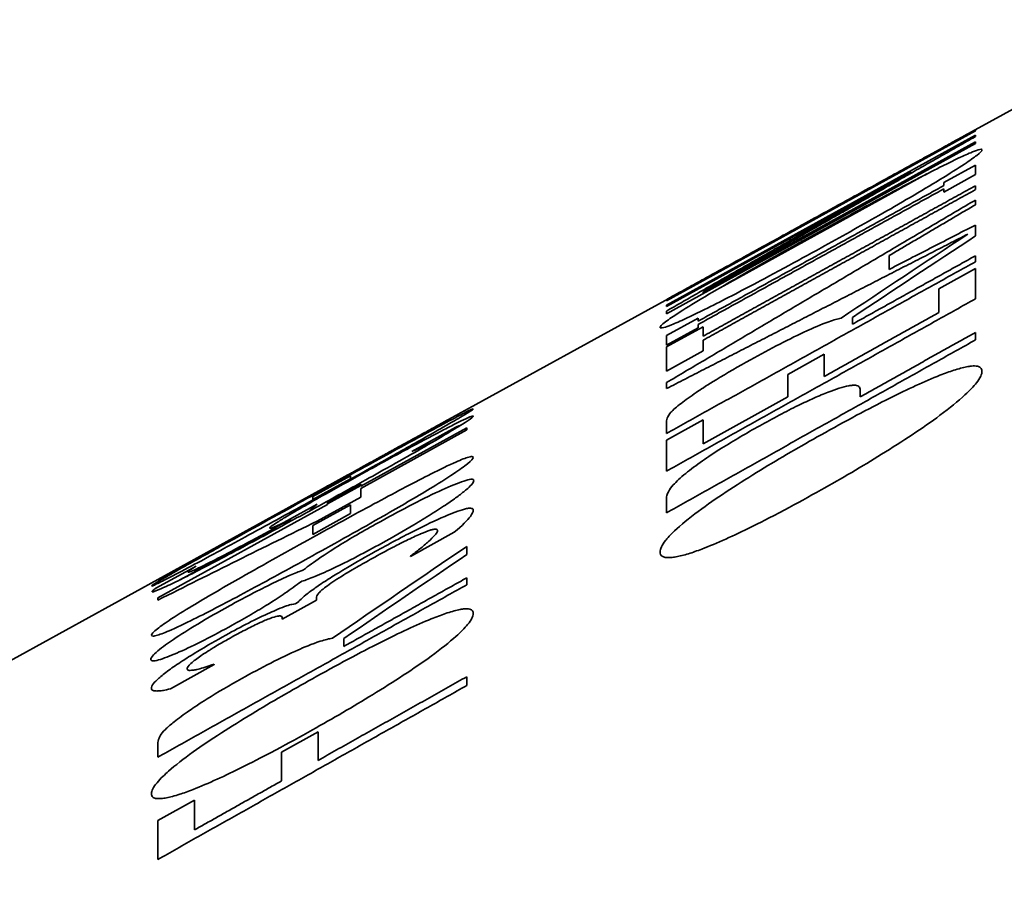
# Model space of a CAD drawing. Units: millimetres. Extents: x 166 to 3446, y 85 to 2445.
# Drawn here: x 393 to 399, y 1139 to 1145 of the extents above; entities that cross this region are included whole.
import ezdxf

# ---------------------------------------------------------------- set-up
doc = ezdxf.new("R2010")
doc.units = ezdxf.units.MM
doc.header["$LTSCALE"] = 6
doc.layers.add('実線(中線)', color=5, linetype='Continuous', lineweight=35)

msp = doc.modelspace()

# ---------------------------------------------------------------- linework, layer by layer
at = {"layer": '実線(中線)'}
for p, q in [((398.9507, 1143.9357), (400.4028, 1144.7344)), ((399.1098, 1144.0152), (397.1098, 1142.9151)), ((399.1098, 1144.0179), (398.2524, 1143.5463)), ((399.1098, 1144.0152), (399.1098, 1144.0213)), ((397.1098, 1142.8872), (399.1098, 1143.9876)), ((397.3464, 1142.9706), (399.1098, 1143.9414)), ((397.3853, 1142.9947), (399.1098, 1143.9441)), ((399.1098, 1143.9783), (399.1098, 1143.9876)), ((399.1098, 1143.9328), (399.1098, 1143.9441)), ((399.1098, 1143.9328), (397.1098, 1142.8315)), ((398.6933, 1143.7507), (397.1098, 1142.8793)), ((398.9056, 1143.6809), (399.1098, 1143.7935)), ((399.1098, 1143.7315), (399.1098, 1143.7935)), ((397.4566, 1142.9999), (398.7951, 1143.736)), ((399.1098, 1143.7315), (398.9056, 1143.6188)), ((398.9056, 1143.6809), (398.9056, 1143.6613)), ((398.9056, 1143.64), (398.9056, 1143.6188)), ((399.1098, 1143.6345), (399.1098, 1143.6601)), ((399.1098, 1143.5372), (399.1098, 1143.5675)), ((397.8682, 1143.3404), (398.0698, 1143.4513)), ((397.9882, 1143.4062), (397.998, 1143.4116)), ((399.1098, 1143.3348), (399.1098, 1143.4057)), ((397.7872, 1143.2248), (397.3464, 1142.9822)), ((398.5506, 1143.1182), (398.5506, 1143.2076)), ((399.1098, 1143.1684), (399.1098, 1143.2067)), ((398.8732, 1142.9936), (399.1098, 1143.1252)), ((399.1098, 1142.928), (399.1098, 1143.1252)), ((395.6115, 1142.0992), (397.2533, 1143.0022)), ((397.3464, 1142.9822), (397.3464, 1142.984)), ((398.8732, 1142.9936), (398.8732, 1142.8397)), ((397.1098, 1142.9209), (397.1098, 1142.9151)), ((397.3464, 1142.9618), (397.3464, 1142.9706)), ((397.1098, 1142.8872), (397.1098, 1142.8793)), ((397.1098, 1142.8487), (397.1098, 1142.8315)), ((397.1098, 1142.6904), (397.314, 1142.803)), ((397.314, 1142.7832), (397.314, 1142.803)), ((398.314, 1142.7646), (398.314, 1142.8077)), ((397.1098, 1142.6167), (397.3464, 1142.7473)), ((397.314, 1142.7403), (397.1098, 1142.6275)), ((397.314, 1142.7403), (397.314, 1142.7617)), ((397.3464, 1142.6859), (397.3464, 1142.7473)), ((397.1098, 1142.6904), (397.1098, 1142.6275)), ((399.1098, 1142.6621), (399.1098, 1142.7108)), ((397.1098, 1142.6167), (397.1098, 1142.4596)), ((397.3464, 1142.5905), (397.3464, 1142.6599)), ((397.3464, 1142.5905), (397.1098, 1142.4596)), ((397.8942, 1142.4391), (398.1309, 1142.5707)), ((398.1309, 1142.4261), (398.1309, 1142.5707)), ((397.8942, 1142.4391), (397.8942, 1142.2942)), ((397.1098, 1142.3857), (397.1098, 1142.347)), ((397.3464, 1141.9889), (397.8942, 1142.2942)), ((398.3643, 1142.294), (398.3643, 1142.3348)), ((395.8169, 1142.2113), (395.8169, 1142.2121)), ((395.1297, 1141.7152), (395.8169, 1142.0937)), ((395.7455, 1142.0964), (395.4619, 1141.9403)), ((395.8169, 1142.0793), (395.8169, 1142.0937)), ((397.1098, 1142.0128), (397.3464, 1142.1444)), ((397.1098, 1142.1311), (397.1098, 1142.0565)), ((397.3464, 1141.9889), (397.3464, 1142.1444)), ((395.8169, 1142.0793), (395.1297, 1141.7007)), ((397.1098, 1142.0128), (397.1098, 1141.8128)), ((395.4619, 1141.9403), (395.4619, 1141.9394)), ((395.0632, 1141.7817), (394.8201, 1141.648)), ((395.0632, 1141.763), (395.0632, 1141.7817)), ((394.8201, 1141.6292), (395.0632, 1141.763)), ((394.9141, 1141.6092), (395.1297, 1141.7279)), ((394.9141, 1141.6015), (395.1297, 1141.7201)), ((395.1297, 1141.7152), (395.1297, 1141.7279)), ((391.9648, 1140.0935), (394.8581, 1141.6848)), ((394.8201, 1141.648), (394.8201, 1141.6292)), ((395.1297, 1141.6444), (394.8477, 1141.4889)), ((395.1297, 1141.6444), (395.1297, 1141.7007)), ((393.8169, 1140.9921), (394.9141, 1141.5965)), ((394.8477, 1141.5984), (394.632, 1141.4797)), ((394.8201, 1141.4615), (395.0632, 1141.5956)), ((394.9141, 1141.6092), (394.9141, 1141.5965)), ((395.0632, 1141.5378), (395.0632, 1141.5956)), ((397.1098, 1141.6358), (397.1098, 1141.5431)), ((395.0632, 1141.5378), (394.8201, 1141.4036)), ((394.8201, 1141.4615), (394.8201, 1141.4036)), ((394.3411, 1141.3075), (394.5851, 1141.4418)), ((395.7358, 1141.4172), (395.4522, 1141.2598)), ((394.3514, 1141.3252), (393.9605, 1141.11)), ((395.8169, 1141.2733), (395.8169, 1141.3259)), ((395.4522, 1141.2624), (395.4522, 1141.2598)), ((393.8071, 1141.0569), (394.0648, 1141.1987)), ((394.0648, 1141.1983), (394.0648, 1141.1987)), ((394.752, 1141.1697), (394.7601, 1141.1742)), ((393.8169, 1141.1085), (393.8169, 1141.1052)), ((394.7488, 1141.0997), (394.7407, 1141.0952)), ((395.8169, 1141.0776), (395.8169, 1141.1225)), ((393.8169, 1140.9921), (393.8169, 1140.9781)), ((394.8428, 1140.9771), (394.6207, 1140.8539)), ((394.705, 1140.953), (394.7245, 1140.9638)), ((394.8428, 1140.9771), (394.8428, 1140.9922)), ((394.6207, 1140.8658), (394.6207, 1140.8539)), ((395.0211, 1140.6787), (395.0211, 1140.7293)), ((394.1815, 1140.5618), (393.8979, 1140.4043)), ((394.1815, 1140.5618), (394.1815, 1140.5641)), ((395.8169, 1140.4256), (395.8169, 1140.4824)), ((394.6175, 1139.993), (394.8541, 1140.1258)), ((394.8541, 1139.9411), (394.8541, 1140.1258)), ((393.8169, 1140.0489), (393.8169, 1139.9615)), ((394.6175, 1139.993), (394.6175, 1139.808)), ((393.8169, 1139.5517), (394.0535, 1139.6844)), ((394.0535, 1139.4907), (394.0535, 1139.6844)), ((393.8169, 1139.5517), (393.8169, 1139.3))]:
    msp.add_line(p, q, dxfattribs=at)
for centre, major_axis, ratio, start_param, end_param in [((1241.199, 1062.4947), (-912.8393, 0), 0.231372, 5.890073, 5.89044), ((544.5447, 1062.4947), (197.5741, 0), 0.604825, 2.398459, 2.404622), ((561.2219, 1062.4947), (214.8946, 0), 0.573069, 2.425505, 2.431164), ((480.8998, 1062.4947), (-145.7651, 0), 0.671411, 5.343879, 5.352669), ((542.1616, 1062.4947), (195.9708, 0), 0.604825, 2.413985, 2.420688), ((558.8275, 1062.4947), (213.2366, 0), 0.573069, 2.440998, 2.446807)]:
    msp.add_ellipse(centre, major_axis=major_axis, ratio=ratio, start_param=start_param, end_param=end_param, dxfattribs=at)
for points, knots in [([(398.9477, 1143.9341), (398.9734, 1143.9482), (398.9967, 1143.961), (399.0399, 1143.9847), (399.0586, 1143.9949), (399.0812, 1144.0071), (399.0946, 1144.0143), (399.1078, 1144.0209), (399.1098, 1144.0216), (399.1098, 1144.0213)], [0, 0, 0, 0, 0.01327996, 0.01327996, 0.02831565, 0.02831565, 0.03794371, 0.03794371, 0.04405834, 0.04405834, 0.04405834, 0.04405834]), ([(398.4955, 1143.6851), (398.543, 1143.7112), (398.5906, 1143.7374), (398.6989, 1143.7971), (398.7411, 1143.8203), (398.7979, 1143.8516), (398.8307, 1143.8697), (398.893, 1143.904), (398.9219, 1143.9199), (398.9477, 1143.9341)], [0, 0, 0, 0, 0.016247, 0.016247, 0.0377569, 0.0377569, 0.0703079, 0.0703079, 0.1037934, 0.1037934, 0.1037934, 0.1037934]), ([(398.8797, 1143.7792), (398.9176, 1143.7983), (398.953, 1143.8158), (399.0221, 1143.8489), (399.0536, 1143.8633), (399.0943, 1143.8804), (399.113, 1143.8878), (399.1362, 1143.8946), (399.1424, 1143.8958), (399.1502, 1143.8955), (399.1519, 1143.8942), (399.1519, 1143.892)], [0, 0, 0, 0, 0.01624502, 0.01624502, 0.03527317, 0.03527317, 0.04722783, 0.04722783, 0.05434135, 0.05434135, 0.0610938, 0.0610938, 0.0610938, 0.0610938]), ([(399.1519, 1143.892), (399.1519, 1143.8864), (399.1417, 1143.8751), (399.0991, 1143.8417), (399.0725, 1143.8229), (398.9951, 1143.7713), (398.9413, 1143.7373), (398.8797, 1143.6995)], [0, 0, 0, 0, 0.02715279, 0.02715279, 0.04871759, 0.04871759, 0.07605196, 0.07605196, 0.07605196, 0.07605196]), ([(398.1098, 1143.3678), (398.1873, 1143.4105), (398.2654, 1143.4532), (398.4144, 1143.5342), (398.4861, 1143.5729), (398.6717, 1143.672), (398.7841, 1143.7311), (398.8797, 1143.7792)], [0, 0, 0, 0, 0.0265555, 0.0265555, 0.05126262, 0.05126262, 0.09183943, 0.09183943, 0.09183943, 0.09183943]), ([(397.998, 1143.4116), (398.0163, 1143.4218), (398.0442, 1143.4372), (398.1223, 1143.4801), (398.165, 1143.5035), (398.2463, 1143.5482), (398.2939, 1143.5743), (398.3934, 1143.629), (398.4446, 1143.6571), (398.4955, 1143.6851)], [0, 0, 0, 0, 0.02116439, 0.02116439, 0.04157984, 0.04157984, 0.06588594, 0.06588594, 0.0902019, 0.0902019, 0.0902019, 0.0902019]), ([(398.8797, 1143.6995), (398.8206, 1143.6634), (398.7552, 1143.6244), (398.6214, 1143.5462), (398.5526, 1143.5065), (398.3616, 1143.3978), (398.235, 1143.327), (398.1098, 1143.258)], [0, 0, 0, 0, 0.02582037, 0.02582037, 0.05018522, 0.05018522, 0.09270362, 0.09270362, 0.09270362, 0.09270362]), ([(397.3383, 1142.9302), (397.3981, 1142.9659), (397.4642, 1143.0045), (397.5836, 1143.0732), (397.6518, 1143.1122), (397.8587, 1143.2289), (397.9853, 1143.2992), (398.1098, 1143.3678)], [0, 0, 0, 0, 0.02589513, 0.02589513, 0.0446676, 0.0446676, 0.07109678, 0.07109678, 0.07109678, 0.07109678]), ([(397.5604, 1143.171), (397.6058, 1143.196), (397.6508, 1143.2208), (397.7493, 1143.2749), (397.7898, 1143.2972), (397.8507, 1143.3308), (397.8818, 1143.3478), (397.9408, 1143.3803), (397.9669, 1143.3946), (397.9882, 1143.4062)], [0, 0, 0, 0, 0.01555641, 0.01555641, 0.03482151, 0.03482151, 0.05903758, 0.05903758, 0.08625133, 0.08625133, 0.08625133, 0.08625133]), ([(398.1098, 1143.258), (398.0309, 1143.2145), (397.951, 1143.1708), (397.7731, 1143.0745), (397.7035, 1143.0376), (397.5448, 1142.954), (397.435, 1142.8974), (397.3383, 1142.8498)], [0, 0, 0, 0, 0.0270237, 0.0270237, 0.0611384, 0.0611384, 0.1486439, 0.1486439, 0.1486439, 0.1486439]), ([(397.1908, 1142.9678), (397.2152, 1142.9812), (397.2458, 1142.9981), (397.3022, 1143.029), (397.335, 1143.0471), (397.4424, 1143.1061), (397.5017, 1143.1387), (397.5604, 1143.171)], [0, 0, 0, 0, 0.0162893, 0.0162893, 0.02399834, 0.02399834, 0.03233336, 0.03233336, 0.03233336, 0.03233336]), ([(397.0677, 1142.7434), (397.0677, 1142.7491), (397.0782, 1142.7603), (397.1261, 1142.7967), (397.1578, 1142.8177), (397.2247, 1142.8611), (397.2771, 1142.8935), (397.3383, 1142.9302)], [0, 0, 0, 0, 0.0272473, 0.0272473, 0.0539088, 0.0539088, 0.1010277, 0.1010277, 0.1010277, 0.1010277]), ([(397.1098, 1142.9209), (397.1098, 1142.9217), (397.1123, 1142.9237), (397.1249, 1142.9311), (397.1301, 1142.934), (397.156, 1142.9485), (397.1718, 1142.9573), (397.1908, 1142.9678)], [0, 0, 0, 0, 0.03193351, 0.03193351, 0.04076131, 0.04076131, 0.04828133, 0.04828133, 0.04828133, 0.04828133]), ([(397.3383, 1142.8498), (397.3009, 1142.8315), (397.2662, 1142.8149), (397.1982, 1142.7835), (397.1672, 1142.77), (397.1211, 1142.7516), (397.1049, 1142.7459), (397.084, 1142.7402), (397.0776, 1142.7392), (397.0695, 1142.7396), (397.0677, 1142.741), (397.0677, 1142.7434)], [0, 0, 0, 0, 0.01593513, 0.01593513, 0.03478736, 0.03478736, 0.05047812, 0.05047812, 0.06235448, 0.06235448, 0.07374159, 0.07374159, 0.07374159, 0.07374159]), ([(397.6528, 1142.5329), (397.7161, 1142.568), (397.7804, 1142.6028), (397.9049, 1142.6672), (397.9641, 1142.6964), (398.053, 1142.7369), (398.1079, 1142.7612), (398.1928, 1142.7916), (398.2189, 1142.799), (398.2395, 1142.8029)], [0, 0, 0, 0, 0.02173026, 0.02173026, 0.0433659, 0.0433659, 0.05718437, 0.05718437, 0.06577691, 0.06577691, 0.06577691, 0.06577691]), ([(397.2152, 1142.2599), (397.2437, 1142.2817), (397.2774, 1142.3055), (397.3391, 1142.3467), (397.378, 1142.3722), (397.5003, 1142.447), (397.5772, 1142.491), (397.6528, 1142.5329)], [0, 0, 0, 0, 0.01709793, 0.01709793, 0.02712279, 0.02712279, 0.04024517, 0.04024517, 0.04024517, 0.04024517]), ([(398.8797, 1142.433), (398.9115, 1142.4454), (398.9416, 1142.4564), (399.0008, 1142.4757), (399.0287, 1142.4833), (399.0638, 1142.4903), (399.0741, 1142.4918), (399.0909, 1142.4933), (399.0979, 1142.4936), (399.1113, 1142.4932), (399.1174, 1142.4926), (399.1312, 1142.4895), (399.1377, 1142.4865), (399.149, 1142.4765), (399.1519, 1142.4686), (399.1519, 1142.459)], [0, 0, 0, 0, 0.01330139, 0.01330139, 0.02846523, 0.02846523, 0.03568187, 0.03568187, 0.04153229, 0.04153229, 0.04781743, 0.04781743, 0.05786401, 0.05786401, 0.07193156, 0.07193156, 0.07193156, 0.07193156]), ([(398.1098, 1142.0477), (398.1863, 1142.0906), (398.2637, 1142.133), (398.4125, 1142.2124), (398.4848, 1142.2499), (398.6129, 1142.3139), (398.6695, 1142.3412), (398.7787, 1142.3913), (398.8313, 1142.4141), (398.8797, 1142.433)], [0, 0, 0, 0, 0.02630407, 0.02630407, 0.05097374, 0.05097374, 0.07075602, 0.07075602, 0.09077627, 0.09077627, 0.09077627, 0.09077627]), ([(399.1519, 1142.459), (399.1519, 1142.4403), (399.141, 1142.4158), (399.0981, 1142.3612), (399.073, 1142.3349), (398.9978, 1142.2657), (398.9429, 1142.2213), (398.8797, 1142.1741)], [0, 0, 0, 0, 0.0285673, 0.0285673, 0.0495609, 0.0495609, 0.07877054, 0.07877054, 0.07877054, 0.07877054]), ([(398.1568, 1142.3242), (398.1822, 1142.3339), (398.2056, 1142.3422), (398.2506, 1142.3563), (398.2712, 1142.3617), (398.3005, 1142.3671), (398.3085, 1142.368), (398.3181, 1142.3688), (398.3225, 1142.3689), (398.3311, 1142.3685), (398.3352, 1142.368), (398.3451, 1142.3658), (398.3499, 1142.3635), (398.3613, 1142.3544), (398.3643, 1142.3453), (398.3643, 1142.3348)], [0, 0, 0, 0, 0.0112242, 0.0112242, 0.0236891, 0.0236891, 0.0319696, 0.0319696, 0.0404186, 0.0404186, 0.0502251, 0.0502251, 0.0674145, 0.0674145, 0.1030963, 0.1030963, 0.1030963, 0.1030963]), ([(397.7127, 1142.1064), (397.7551, 1142.13), (397.7975, 1142.153), (397.8815, 1142.1972), (397.9225, 1142.218), (397.9972, 1142.2546), (398.0308, 1142.2705), (398.0965, 1142.2999), (398.128, 1142.3132), (398.1568, 1142.3242)], [0, 0, 0, 0, 0.01454607, 0.01454607, 0.02884649, 0.02884649, 0.04102697, 0.04102697, 0.0537839, 0.0537839, 0.0537839, 0.0537839]), ([(394.8169, 1141.6539), (394.9519, 1141.7281), (395.0949, 1141.8067), (395.3543, 1141.9487), (395.4778, 1142.0162), (395.6388, 1142.1033), (395.6933, 1142.1326), (395.7769, 1142.1768), (395.8064, 1142.1921), (395.8497, 1142.2134), (395.859, 1142.217), (395.859, 1142.2154)], [0, 0, 0, 0, 0.0462442, 0.0462442, 0.0894939, 0.0894939, 0.1143747, 0.1143747, 0.1356575, 0.1356575, 0.1599453, 0.1599453, 0.1599453, 0.1599453]), ([(395.859, 1142.2154), (395.859, 1142.2136), (395.8486, 1142.2061), (395.8027, 1142.1777), (395.774, 1142.1606), (395.6896, 1142.1115), (395.6367, 1142.0813), (395.5141, 1142.0118), (395.4191, 1141.9585), (395.1651, 1141.817), (394.9841, 1141.7171), (394.8185, 1141.6259)], [0, 0, 0, 0, 0.0229949, 0.0229949, 0.0412724, 0.0412724, 0.0648743, 0.0648743, 0.1142611, 0.1142611, 0.2017068, 0.2017068, 0.2017068, 0.2017068]), ([(397.1098, 1142.1311), (397.1098, 1142.1407), (397.112, 1142.1518), (397.1261, 1142.1808), (397.1373, 1142.1928), (397.1605, 1142.2164), (397.1851, 1142.2369), (397.2152, 1142.2599)], [0, 0, 0, 0, 0.0204544, 0.0204544, 0.0465911, 0.0465911, 0.1098474, 0.1098474, 0.1098474, 0.1098474]), ([(395.671, 1142.0822), (395.6979, 1142.0961), (395.723, 1142.1088), (395.7706, 1142.1327), (395.7922, 1142.1432), (395.8204, 1142.1562), (395.8354, 1142.163), (395.8506, 1142.1684), (395.8539, 1142.1693), (395.858, 1142.1698), (395.859, 1142.1695), (395.859, 1142.1686)], [0, 0, 0, 0, 0.01198178, 0.01198178, 0.02535493, 0.02535493, 0.03352395, 0.03352395, 0.03704468, 0.03704468, 0.04041835, 0.04041835, 0.04041835, 0.04041835]), ([(395.859, 1142.1686), (395.859, 1142.1664), (395.8535, 1142.1611), (395.8296, 1142.1436), (395.8122, 1142.132), (395.7593, 1142.0985), (395.7213, 1142.0754), (395.6775, 1142.0494)], [0, 0, 0, 0, 0.01623115, 0.01623115, 0.03148781, 0.03148781, 0.05096205, 0.05096205, 0.05096205, 0.05096205]), ([(398.8797, 1142.1741), (398.8247, 1142.1333), (398.7641, 1142.0911), (398.6369, 1142.0065), (398.5696, 1141.9634), (398.3756, 1141.8434), (398.2426, 1141.7657), (398.1098, 1141.6911)], [0, 0, 0, 0, 0.02499598, 0.02499598, 0.04950566, 0.04950566, 0.09530234, 0.09530234, 0.09530234, 0.09530234]), ([(397.2346, 1141.7985), (397.2654, 1141.8236), (397.3013, 1141.8504), (397.3776, 1141.9037), (397.4189, 1141.9313), (397.543, 1142.0096), (397.628, 1142.0591), (397.7127, 1142.1064)], [0, 0, 0, 0, 0.01806349, 0.01806349, 0.03353514, 0.03353514, 0.05904214, 0.05904214, 0.05904214, 0.05904214]), ([(395.6775, 1142.0494), (395.6234, 1142.0172), (395.56, 1141.9804), (395.4447, 1141.9143), (395.3807, 1141.878), (395.1803, 1141.7654), (395.0562, 1141.6967), (394.9384, 1141.6318)], [0, 0, 0, 0, 0.02440811, 0.02440811, 0.04290932, 0.04290932, 0.0679472, 0.0679472, 0.0679472, 0.0679472]), ([(395.1686, 1141.8121), (395.2185, 1141.8396), (395.2684, 1141.8669), (395.382, 1141.9287), (395.4292, 1141.9542), (395.5345, 1142.0107), (395.6086, 1142.05), (395.671, 1142.0822)], [0, 0, 0, 0, 0.0171008, 0.0171008, 0.0392651, 0.0392651, 0.1010074, 0.1010074, 0.1010074, 0.1010074]), ([(397.3383, 1141.5696), (397.3939, 1141.6099), (397.4551, 1141.6517), (397.5825, 1141.7351), (397.6502, 1141.7778), (397.8444, 1141.8967), (397.9776, 1141.9737), (398.1098, 1142.0477)], [0, 0, 0, 0, 0.02503436, 0.02503436, 0.04939962, 0.04939962, 0.09437305, 0.09437305, 0.09437305, 0.09437305]), ([(395.4619, 1141.9394), (395.4731, 1141.9449), (395.484, 1141.9501), (395.5117, 1141.9632), (395.5388, 1141.9757), (395.5689, 1141.9885)], [0, 0, 0, 0, 0.0058688, 0.0058688, 0.01751913, 0.01751913, 0.01751913, 0.01751913]), ([(394.8169, 1141.3827), (394.9472, 1141.4546), (395.0851, 1141.5302), (395.3401, 1141.6675), (395.4638, 1141.7331), (395.6179, 1141.8112), (395.6788, 1141.8414), (395.7699, 1141.8826), (395.8, 1141.8948), (395.8345, 1141.9057), (395.8439, 1141.9076), (395.8563, 1141.9075), (395.859, 1141.9055), (395.859, 1141.9019)], [0, 0, 0, 0, 0.0446745, 0.0446745, 0.0875679, 0.0875679, 0.1086382, 0.1086382, 0.123992, 0.123992, 0.1335474, 0.1335474, 0.1434623, 0.1434623, 0.1434623, 0.1434623]), ([(395.859, 1141.9019), (395.859, 1141.8947), (395.8481, 1141.8815), (395.8002, 1141.8428), (395.7699, 1141.8213), (395.6823, 1141.7632), (395.6268, 1141.7288), (395.488, 1141.6446), (395.3817, 1141.5827), (395.1316, 1141.4394), (394.97, 1141.3491), (394.8185, 1141.2654)], [0, 0, 0, 0, 0.0236895, 0.0236895, 0.0428028, 0.0428028, 0.0672193, 0.0672193, 0.1156041, 0.1156041, 0.1860547, 0.1860547, 0.1860547, 0.1860547]), ([(394.658, 1141.5236), (394.695, 1141.5457), (394.7384, 1141.571), (394.8169, 1141.616), (394.8616, 1141.6414), (395.0043, 1141.7214), (395.0872, 1141.7673), (395.1686, 1141.8121)], [0, 0, 0, 0, 0.01962202, 0.01962202, 0.03107806, 0.03107806, 0.04504007, 0.04504007, 0.04504007, 0.04504007]), ([(397.1098, 1141.6358), (397.1098, 1141.6481), (397.113, 1141.6624), (397.1299, 1141.6955), (397.1415, 1141.7103), (397.1722, 1141.7449), (397.1993, 1141.7699), (397.2346, 1141.7985)], [0, 0, 0, 0, 0.02069918, 0.02069918, 0.04123183, 0.04123183, 0.07568025, 0.07568025, 0.07568025, 0.07568025]), ([(395.2593, 1141.4877), (395.3292, 1141.5263), (395.399, 1141.5638), (395.5368, 1141.6348), (395.6006, 1141.6659), (395.7105, 1141.7158), (395.7598, 1141.7365), (395.817, 1141.7554), (395.8323, 1141.7592), (395.8496, 1141.7607), (395.8543, 1141.7602), (395.8607, 1141.7573), (395.8622, 1141.7548), (395.8622, 1141.7515)], [0, 0, 0, 0, 0.02396679, 0.02396679, 0.04890739, 0.04890739, 0.07166703, 0.07166703, 0.08426033, 0.08426033, 0.09191068, 0.09191068, 0.09990915, 0.09990915, 0.09990915, 0.09990915]), ([(395.8622, 1141.7515), (395.8622, 1141.7372), (395.8372, 1141.7129), (395.7997, 1141.6809), (395.7819, 1141.6668), (395.74, 1141.6358), (395.7166, 1141.6194), (395.6904, 1141.6017)], [0, 0, 0, 0, 0.0390049, 0.0390049, 0.06412584, 0.06412584, 0.08839043, 0.08839043, 0.08839043, 0.08839043]), ([(393.7763, 1141.0696), (393.7763, 1141.0713), (393.7867, 1141.0786), (393.8325, 1141.1063), (393.8613, 1141.1231), (393.9463, 1141.1717), (394, 1141.2018), (394.1228, 1141.2705), (394.2191, 1141.324), (394.4735, 1141.4648), (394.6525, 1141.5634), (394.8169, 1141.6539)], [0, 0, 0, 0, 0.0227745, 0.0227745, 0.0409476, 0.0409476, 0.0648323, 0.0648323, 0.1173858, 0.1173858, 0.2083676, 0.2083676, 0.2083676, 0.2083676]), ([(398.1098, 1141.6911), (398.0322, 1141.6474), (397.9532, 1141.6039), (397.7754, 1141.5093), (397.7053, 1141.4742), (397.5461, 1141.396), (397.4357, 1141.3458), (397.3383, 1141.3082)], [0, 0, 0, 0, 0.0267106, 0.0267106, 0.0608651, 0.0608651, 0.1462658, 0.1462658, 0.1462658, 0.1462658]), ([(394.8185, 1141.6259), (394.6837, 1141.5517), (394.5407, 1141.4733), (394.281, 1141.3316), (394.1569, 1141.2644), (393.9963, 1141.1786), (393.9422, 1141.1501), (393.8588, 1141.1069), (393.8292, 1141.092), (393.7857, 1141.0713), (393.7763, 1141.068), (393.7763, 1141.0696)], [0, 0, 0, 0, 0.0461591, 0.0461591, 0.0895087, 0.0895087, 0.1143166, 0.1143166, 0.1357807, 0.1357807, 0.1604308, 0.1604308, 0.1604308, 0.1604308]), ([(394.9384, 1141.6318), (394.8551, 1141.586), (394.7712, 1141.5399), (394.5897, 1141.441), (394.5141, 1141.4002), (394.334, 1141.3033), (394.2117, 1141.2385), (394.1021, 1141.1819)], [0, 0, 0, 0, 0.0285175, 0.0285175, 0.062298, 0.062298, 0.1402056, 0.1402056, 0.1402056, 0.1402056]), ([(394.7999, 1141.5557), (394.8016, 1141.5592), (394.8062, 1141.5642), (394.8186, 1141.5751), (394.8326, 1141.5871), (394.8477, 1141.5984)], [0.00490733, 0.00490733, 0.00490733, 0.00490733, 0.02039409, 0.02039409, 0.03135837, 0.03135837, 0.03135837, 0.03135837]), ([(395.6904, 1141.6017), (395.6587, 1141.5802), (395.6237, 1141.5575), (395.55, 1141.5113), (395.5121, 1141.4883), (395.4059, 1141.4251), (395.3359, 1141.385), (395.2642, 1141.3453)], [0, 0, 0, 0, 0.01519027, 0.01519027, 0.02945854, 0.02945854, 0.05441685, 0.05441685, 0.05441685, 0.05441685]), ([(394.5397, 1141.4436), (394.5397, 1141.4463), (394.5453, 1141.4521), (394.5658, 1141.4665), (394.5739, 1141.472), (394.6103, 1141.4949), (394.6334, 1141.5089), (394.658, 1141.5236)], [0, 0, 0, 0, 0.01980553, 0.01980553, 0.02523159, 0.02523159, 0.0307373, 0.0307373, 0.0307373, 0.0307373]), ([(395.2237, 1141.2919), (395.2673, 1141.3161), (395.3111, 1141.3399), (395.4068, 1141.3907), (395.4472, 1141.4114), (395.5491, 1141.4627), (395.6153, 1141.4942), (395.6742, 1141.5197)], [0, 0, 0, 0, 0.01495911, 0.01495911, 0.0329582, 0.0329582, 0.07576963, 0.07576963, 0.07576963, 0.07576963]), ([(395.6742, 1141.5197), (395.6984, 1141.5302), (395.7206, 1141.5393), (395.7645, 1141.5559), (395.7847, 1141.5626), (395.8112, 1141.5694), (395.8197, 1141.5711), (395.8326, 1141.5728), (395.8375, 1141.573), (395.8462, 1141.5725), (395.8498, 1141.5716), (395.857, 1141.5678), (395.859, 1141.564), (395.859, 1141.5591)], [0, 0, 0, 0, 0.01055337, 0.01055337, 0.02322696, 0.02322696, 0.03072775, 0.03072775, 0.03664792, 0.03664792, 0.04336874, 0.04336874, 0.05451845, 0.05451845, 0.05451845, 0.05451845]), ([(395.859, 1141.5591), (395.859, 1141.5495), (395.8525, 1141.5362), (395.8217, 1141.4961), (395.7863, 1141.4592), (395.7358, 1141.4172)], [0, 0, 0, 0, 0.02229847, 0.02229847, 0.05379816, 0.05379816, 0.05379816, 0.05379816]), ([(397.0677, 1141.2896), (397.0677, 1141.3084), (397.0787, 1141.3327), (397.1126, 1141.3753), (397.1341, 1141.4008), (397.2211, 1141.48), (397.2749, 1141.5231), (397.3383, 1141.5696)], [0, 0, 0, 0, 0.02833501, 0.02833501, 0.03903663, 0.03903663, 0.04967519, 0.04967519, 0.04967519, 0.04967519]), ([(394.0113, 1141.1595), (394.0113, 1141.1572), (394.0187, 1141.1588), (394.054, 1141.1735), (394.0816, 1141.1864), (394.1474, 1141.219), (394.1879, 1141.2394), (394.3098, 1141.303), (394.3811, 1141.3409), (394.5263, 1141.419), (394.6036, 1141.4609), (394.6791, 1141.5022)], [0, 0, 0, 0, 0.01806412, 0.01806412, 0.03675959, 0.03675959, 0.05168504, 0.05168504, 0.06812553, 0.06812553, 0.08512976, 0.08512976, 0.08512976, 0.08512976]), ([(394.6791, 1141.5022), (394.6588, 1141.4924), (394.64, 1141.4834), (394.5968, 1141.4633), (394.5823, 1141.457), (394.5641, 1141.4492), (394.5556, 1141.4459), (394.5463, 1141.443), (394.5437, 1141.4425), (394.5405, 1141.4424), (394.5397, 1141.4428), (394.5397, 1141.4436)], [0, 0, 0, 0, 0.01104546, 0.01104546, 0.02820738, 0.02820738, 0.0565146, 0.0565146, 0.07363589, 0.07363589, 0.09025011, 0.09025011, 0.09025011, 0.09025011]), ([(394.7601, 1141.1742), (394.7905, 1141.198), (394.8272, 1141.2249), (394.9279, 1141.2934), (394.9784, 1141.3246), (395.0384, 1141.3614), (395.0797, 1141.3858), (395.1672, 1141.4363), (395.2133, 1141.4622), (395.2593, 1141.4877)], [0, 0, 0, 0, 0.022828, 0.022828, 0.0514646, 0.0514646, 0.1027005, 0.1027005, 0.1561434, 0.1561434, 0.1561434, 0.1561434]), ([(394.5851, 1141.4418), (394.5826, 1141.4395), (394.5805, 1141.4374), (394.5787, 1141.4354), (394.5785, 1141.4352), (394.5783, 1141.435)], [0, 0, 0, 0, 0.005715747, 0.005715747, 0.006394662, 0.006394662, 0.006394662, 0.006394662]), ([(395.5154, 1141.4057), (395.4877, 1141.3935), (395.4581, 1141.3797), (395.3865, 1141.3448), (395.3548, 1141.3284), (395.2956, 1141.2974), (395.2484, 1141.2717), (395.2042, 1141.2472)], [0, 0, 0, 0, 0.01170748, 0.01170748, 0.02647218, 0.02647218, 0.06857747, 0.06857747, 0.06857747, 0.06857747]), ([(395.4522, 1141.2624), (395.4742, 1141.2788), (395.494, 1141.2944), (395.5327, 1141.326), (395.5517, 1141.3423), (395.5794, 1141.367), (395.6017, 1141.3872), (395.6231, 1141.4147), (395.6272, 1141.4227), (395.6272, 1141.4284)], [0, 0, 0, 0, 0.01221879, 0.01221879, 0.02671944, 0.02671944, 0.03575563, 0.03575563, 0.04084039, 0.04084039, 0.04084039, 0.04084039]), ([(395.6272, 1141.4284), (395.6272, 1141.4316), (395.6256, 1141.4338), (395.6199, 1141.4361), (395.6166, 1141.4366), (395.6082, 1141.4365), (395.6032, 1141.436), (395.5934, 1141.4343), (395.587, 1141.4327), (395.5632, 1141.4255), (395.5425, 1141.4175), (395.5169, 1141.4064), (395.5162, 1141.406), (395.5154, 1141.4057)], [0, 0, 0, 0, 0.0072759, 0.0072759, 0.01262059, 0.01262059, 0.01829896, 0.01829896, 0.02529167, 0.02529167, 0.04012604, 0.04012604, 0.04057728, 0.04057728, 0.04057728, 0.04057728]), ([(393.7763, 1140.7515), (393.7763, 1140.7588), (393.7873, 1140.7718), (393.8351, 1140.8097), (393.8654, 1140.8309), (393.9533, 1140.8883), (394.0093, 1140.9224), (394.1479, 1141.0056), (394.2538, 1141.0668), (394.5041, 1141.2092), (394.6654, 1141.2991), (394.8169, 1141.3827)], [0, 0, 0, 0, 0.0234792, 0.0234792, 0.042485, 0.042485, 0.0669824, 0.0669824, 0.1160078, 0.1160078, 0.1873715, 0.1873715, 0.1873715, 0.1873715]), ([(395.2642, 1141.3453), (395.2124, 1141.3166), (395.1609, 1141.2888), (395.0457, 1141.229), (394.9967, 1141.2051), (394.9148, 1141.166), (394.8717, 1141.1467), (394.8006, 1141.1175), (394.7725, 1141.1072), (394.7488, 1141.0997)], [0, 0, 0, 0, 0.01775, 0.01775, 0.0401974, 0.0401974, 0.0722054, 0.0722054, 0.1003552, 0.1003552, 0.1003552, 0.1003552]), ([(394.8185, 1141.2654), (394.6884, 1141.1935), (394.5506, 1141.118), (394.2953, 1140.9808), (394.171, 1140.9154), (394.0181, 1140.8389), (393.9572, 1140.8092), (393.8657, 1140.7689), (393.8356, 1140.7572), (393.8011, 1140.7469), (393.7917, 1140.7453), (393.7791, 1140.7456), (393.7763, 1140.7478), (393.7763, 1140.7515)], [0, 0, 0, 0, 0.0445953, 0.0445953, 0.0876, 0.0876, 0.1082058, 0.1082058, 0.1232288, 0.1232288, 0.1325895, 0.1325895, 0.1424172, 0.1424172, 0.1424172, 0.1424172]), ([(394.8541, 1141.0698), (394.8807, 1141.0881), (394.9113, 1141.108), (394.9687, 1141.144), (395.0022, 1141.1647), (395.1009, 1141.2232), (395.1633, 1141.2585), (395.2237, 1141.2919)], [0, 0, 0, 0, 0.01296181, 0.01296181, 0.02271104, 0.02271104, 0.03631243, 0.03631243, 0.03631243, 0.03631243]), ([(397.3383, 1141.3082), (397.3078, 1141.2967), (397.2791, 1141.2868), (397.2216, 1141.269), (397.1943, 1141.2621), (397.1592, 1141.2558), (397.1487, 1141.2544), (397.132, 1141.2531), (397.1255, 1141.2528), (397.113, 1141.2531), (397.1072, 1141.2536), (397.0936, 1141.2561), (397.087, 1141.2585), (397.072, 1141.2682), (397.0677, 1141.2778), (397.0677, 1141.2896)], [0, 0, 0, 0, 0.01267087, 0.01267087, 0.02751816, 0.02751816, 0.03472968, 0.03472968, 0.0401244, 0.0401244, 0.04594399, 0.04594399, 0.05525915, 0.05525915, 0.07306529, 0.07306529, 0.07306529, 0.07306529]), ([(394.0648, 1141.1983), (394.0572, 1141.1936), (394.0506, 1141.1894), (394.0362, 1141.1799), (394.0296, 1141.1753), (394.021, 1141.1693), (394.017, 1141.1661), (394.0124, 1141.1618), (394.0113, 1141.1604), (394.0113, 1141.1595)], [0, 0, 0, 0, 0.00517201, 0.00517201, 0.01371501, 0.01371501, 0.03096599, 0.03096599, 0.04600609, 0.04600609, 0.04600609, 0.04600609]), ([(395.2042, 1141.2472), (395.1708, 1141.2286), (395.1366, 1141.2094), (395.0623, 1141.1665), (395.0359, 1141.1505), (395.0004, 1141.1287), (394.9806, 1141.1162), (394.9442, 1141.0924), (394.928, 1141.0813), (394.9141, 1141.071)], [0, 0, 0, 0, 0.01147498, 0.01147498, 0.02604252, 0.02604252, 0.04632367, 0.04632367, 0.06652919, 0.06652919, 0.06652919, 0.06652919]), ([(394.1021, 1141.1819), (394.0576, 1141.1589), (394.0163, 1141.1378), (393.9363, 1141.0979), (393.9, 1141.0803), (393.85, 1141.0571), (393.823, 1141.0448), (393.7951, 1141.0344), (393.789, 1141.0326), (393.7813, 1141.0314), (393.7796, 1141.0319), (393.7796, 1141.0333)], [0, 0, 0, 0, 0.01778053, 0.01778053, 0.03800646, 0.03800646, 0.05136674, 0.05136674, 0.05733943, 0.05733943, 0.06309688, 0.06309688, 0.06309688, 0.06309688]), ([(394.2804, 1140.9411), (394.3253, 1140.966), (394.3698, 1140.9899), (394.4752, 1141.045), (394.522, 1141.0681), (394.5938, 1141.1032), (394.636, 1141.1229), (394.704, 1141.152), (394.7301, 1141.1622), (394.752, 1141.1697)], [0, 0, 0, 0, 0.0153947, 0.0153947, 0.0368984, 0.0368984, 0.0766593, 0.0766593, 0.1097897, 0.1097897, 0.1097897, 0.1097897]), ([(394.7407, 1141.0952), (394.7113, 1141.0731), (394.6779, 1141.049), (394.6095, 1141.0022), (394.5725, 1140.9777), (394.4948, 1140.9292), (394.4582, 1140.9073), (394.3804, 1140.862), (394.3393, 1140.8388), (394.2982, 1140.816)], [0, 0, 0, 0, 0.01871426, 0.01871426, 0.03363887, 0.03363887, 0.04535473, 0.04535473, 0.05758283, 0.05758283, 0.05758283, 0.05758283]), ([(394.7245, 1140.9638), (394.7314, 1140.972), (394.7413, 1140.9818), (394.7701, 1141.008), (394.7837, 1141.0187), (394.8076, 1141.0372), (394.8296, 1141.053), (394.8541, 1141.0698)], [0, 0, 0, 0, 0.01063478, 0.01063478, 0.02677221, 0.02677221, 0.07859126, 0.07859126, 0.07859126, 0.07859126]), ([(394.9141, 1141.071), (394.9002, 1141.0608), (394.8886, 1141.0517), (394.8662, 1141.0322), (394.8602, 1141.0253), (394.8469, 1141.0088), (394.8428, 1140.9994), (394.8428, 1140.9922)], [0, 0, 0, 0, 0.00779856, 0.00779856, 0.01856938, 0.01856938, 0.05049039, 0.05049039, 0.05049039, 0.05049039]), ([(393.7796, 1141.0333), (393.7796, 1141.0347), (393.7811, 1141.037), (393.7877, 1141.0431), (393.7934, 1141.0479), (393.8071, 1141.0569)], [0, 0, 0, 0, 0.01103309, 0.01103309, 0.02081742, 0.02081742, 0.02081742, 0.02081742]), ([(393.7715, 1140.5944), (393.7715, 1140.605), (393.7843, 1140.6223), (393.8466, 1140.6747), (393.8865, 1140.7026), (393.9628, 1140.754), (394.0149, 1140.787), (394.1396, 1140.862), (394.2091, 1140.9017), (394.2804, 1140.9411)], [0, 0, 0, 0, 0.0284417, 0.0284417, 0.0551129, 0.0551129, 0.0938711, 0.0938711, 0.1361487, 0.1361487, 0.1361487, 0.1361487]), ([(394.2577, 1140.7518), (394.3066, 1140.7789), (394.3554, 1140.805), (394.4533, 1140.8551), (394.4999, 1140.8775), (394.5721, 1140.9099), (394.6154, 1140.9287), (394.664, 1140.9453), (394.6754, 1140.9486), (394.6933, 1140.9525), (394.7, 1140.9533), (394.705, 1140.953)], [0, 0, 0, 0, 0.01677744, 0.01677744, 0.03453769, 0.03453769, 0.04677873, 0.04677873, 0.05142424, 0.05142424, 0.05563777, 0.05563777, 0.05563777, 0.05563777]), ([(394.6207, 1140.8658), (394.6207, 1140.8705), (394.6182, 1140.8739), (394.6073, 1140.8762), (394.6001, 1140.8759), (394.5784, 1140.8716), (394.5631, 1140.867), (394.5259, 1140.8533), (394.5018, 1140.8435), (394.4403, 1140.8147), (394.4114, 1140.8002), (394.3498, 1140.7681), (394.3172, 1140.7505), (394.2853, 1140.7327)], [0, 0, 0, 0, 0.01078808, 0.01078808, 0.01948022, 0.01948022, 0.02981263, 0.02981263, 0.03946986, 0.03946986, 0.04696823, 0.04696823, 0.05489056, 0.05489056, 0.05489056, 0.05489056]), ([(395.5867, 1140.8565), (395.6193, 1140.8696), (395.65, 1140.8812), (395.711, 1140.902), (395.7399, 1140.9103), (395.7762, 1140.918), (395.7866, 1140.9196), (395.8043, 1140.9214), (395.8115, 1140.9217), (395.8248, 1140.9212), (395.8308, 1140.9204), (395.8443, 1140.9168), (395.8502, 1140.9132), (395.8574, 1140.9037), (395.859, 1140.898), (395.859, 1140.8914)], [0, 0, 0, 0, 0.01361173, 0.01361173, 0.02953997, 0.02953997, 0.0373525, 0.0373525, 0.04370687, 0.04370687, 0.05063459, 0.05063459, 0.06188538, 0.06188538, 0.07238377, 0.07238377, 0.07238377, 0.07238377]), ([(395.859, 1140.8914), (395.859, 1140.8738), (395.8477, 1140.8502), (395.8038, 1140.797), (395.7784, 1140.7715), (395.7033, 1140.7046), (395.6491, 1140.6618), (395.5867, 1140.6162)], [0, 0, 0, 0, 0.02889022, 0.02889022, 0.04976907, 0.04976907, 0.07841906, 0.07841906, 0.07841906, 0.07841906]), ([(394.2982, 1140.816), (394.2371, 1140.7822), (394.1761, 1140.7495), (394.0579, 1140.6894), (394.0041, 1140.6638), (393.91, 1140.6223), (393.8666, 1140.6048), (393.8152, 1140.5889), (393.8012, 1140.5858), (393.7845, 1140.5846), (393.7796, 1140.5852), (393.773, 1140.5883), (393.7715, 1140.591), (393.7715, 1140.5944)], [0, 0, 0, 0, 0.02094758, 0.02094758, 0.04202089, 0.04202089, 0.06194193, 0.06194193, 0.07312592, 0.07312592, 0.08062794, 0.08062794, 0.08860326, 0.08860326, 0.08860326, 0.08860326]), ([(394.8169, 1140.4689), (394.8935, 1140.5117), (394.971, 1140.5542), (395.1198, 1140.6337), (395.1921, 1140.6713), (395.3202, 1140.7356), (395.3768, 1140.7633), (395.486, 1140.814), (395.5384, 1140.8371), (395.5867, 1140.8565)], [0, 0, 0, 0, 0.02633214, 0.02633214, 0.05100225, 0.05100225, 0.07083963, 0.07083963, 0.09086942, 0.09086942, 0.09086942, 0.09086942]), ([(393.8882, 1140.5245), (393.9135, 1140.5431), (393.9427, 1140.5631), (393.9971, 1140.5985), (394.0292, 1140.619), (394.1318, 1140.6809), (394.1947, 1140.7169), (394.2577, 1140.7518)], [0, 0, 0, 0, 0.01412854, 0.01412854, 0.0231829, 0.0231829, 0.03517135, 0.03517135, 0.03517135, 0.03517135]), ([(394.2853, 1140.7327), (394.2611, 1140.7193), (394.2368, 1140.7056), (394.1832, 1140.6743), (394.1632, 1140.6619), (394.136, 1140.6449), (394.1205, 1140.635), (394.092, 1140.6159), (394.0792, 1140.607), (394.0681, 1140.5987)], [0, 0, 0, 0, 0.00829895, 0.00829895, 0.01898602, 0.01898602, 0.03485967, 0.03485967, 0.05082323, 0.05082323, 0.05082323, 0.05082323]), ([(394.3598, 1140.4698), (394.4222, 1140.5046), (394.4857, 1140.5389), (394.6096, 1140.6024), (394.6689, 1140.6311), (394.7588, 1140.6708), (394.8146, 1140.6945), (394.9, 1140.7221), (394.926, 1140.7283), (394.9465, 1140.7309)], [0, 0, 0, 0, 0.02143903, 0.02143903, 0.04301436, 0.04301436, 0.05705492, 0.05705492, 0.06565877, 0.06565877, 0.06565877, 0.06565877]), ([(394.0681, 1140.5987), (394.0566, 1140.5902), (394.0467, 1140.5823), (394.0275, 1140.5657), (394.0221, 1140.5598), (394.0103, 1140.5461), (394.0065, 1140.5384), (394.0065, 1140.5327)], [0, 0, 0, 0, 0.00667023, 0.00667023, 0.0156291, 0.0156291, 0.040895, 0.040895, 0.040895, 0.040895]), ([(394.0697, 1140.5292), (394.082, 1140.5321), (394.0958, 1140.5357), (394.1347, 1140.5476), (394.1649, 1140.5582), (394.1815, 1140.5641)], [0, 0, 0, 0, 0.00950974, 0.00950974, 0.02456103, 0.02456103, 0.02456103, 0.02456103]), ([(395.5867, 1140.6162), (395.5314, 1140.5758), (395.4703, 1140.534), (395.3425, 1140.4501), (395.275, 1140.4074), (395.0813, 1140.2886), (394.9489, 1140.2117), (394.8169, 1140.1377)], [0, 0, 0, 0, 0.02505814, 0.02505814, 0.04954646, 0.04954646, 0.09500578, 0.09500578, 0.09500578, 0.09500578]), ([(393.7747, 1140.4069), (393.7747, 1140.4149), (393.7787, 1140.4251), (393.7967, 1140.4481), (393.8074, 1140.4591), (393.8395, 1140.4875), (393.8616, 1140.505), (393.8882, 1140.5245)], [0, 0, 0, 0, 0.01813228, 0.01813228, 0.03122731, 0.03122731, 0.04643468, 0.04643468, 0.04643468, 0.04643468]), ([(394.0065, 1140.5327), (394.0065, 1140.5294), (394.0081, 1140.5269), (394.013, 1140.5245), (394.0153, 1140.5239), (394.0203, 1140.5233), (394.0226, 1140.5232), (394.0308, 1140.5234), (394.0364, 1140.5238), (394.0506, 1140.5256), (394.0597, 1140.5271), (394.0697, 1140.5292)], [0, 0, 0, 0, 0.00758207, 0.00758207, 0.01179445, 0.01179445, 0.0153729, 0.0153729, 0.02102221, 0.02102221, 0.02851544, 0.02851544, 0.02851544, 0.02851544]), ([(393.9222, 1140.1904), (393.9503, 1140.213), (393.9833, 1140.2374), (394.0485, 1140.2824), (394.0868, 1140.3081), (394.205, 1140.382), (394.283, 1140.427), (394.3598, 1140.4698)], [0, 0, 0, 0, 0.0169281, 0.0169281, 0.02898913, 0.02898913, 0.04649445, 0.04649445, 0.04649445, 0.04649445]), ([(394.0454, 1139.9954), (394.1013, 1140.0352), (394.163, 1140.0766), (394.2911, 1140.1593), (394.3589, 1140.2016), (394.5529, 1140.3192), (394.6854, 1140.3955), (394.8169, 1140.4689)], [0, 0, 0, 0, 0.02510108, 0.02510108, 0.04944275, 0.04944275, 0.0940148, 0.0940148, 0.0940148, 0.0940148]), ([(393.8979, 1140.4043), (393.8805, 1140.3992), (393.8657, 1140.3959), (393.8433, 1140.3921), (393.8343, 1140.3911), (393.8204, 1140.39), (393.8145, 1140.3898), (393.8055, 1140.3898), (393.8018, 1140.39), (393.7936, 1140.3909), (393.7895, 1140.3917), (393.7791, 1140.3956), (393.7751, 1140.3998), (393.7747, 1140.4063), (393.7747, 1140.4066), (393.7747, 1140.4069)], [0, 0, 0, 0, 0.01110873, 0.01110873, 0.01998404, 0.01998404, 0.02638953, 0.02638953, 0.03154374, 0.03154374, 0.03882297, 0.03882297, 0.05357005, 0.05357005, 0.0543316, 0.0543316, 0.0543316, 0.0543316]), ([(393.8169, 1140.0489), (393.8169, 1140.0597), (393.8189, 1140.072), (393.8269, 1140.0914), (393.83, 1140.0976), (393.8379, 1140.1105), (393.8457, 1140.1221), (393.8827, 1140.1576), (393.9011, 1140.1735), (393.9222, 1140.1904)], [0, 0, 0, 0, 0.01978747, 0.01978747, 0.02808206, 0.02808206, 0.03611698, 0.03611698, 0.04147884, 0.04147884, 0.04147884, 0.04147884]), ([(394.8169, 1140.1377), (394.7391, 1140.0941), (394.66, 1140.0506), (394.4821, 1139.9558), (394.4121, 1139.9206), (394.253, 1139.8419), (394.1427, 1139.7912), (394.0454, 1139.7526)], [0, 0, 0, 0, 0.0267442, 0.0267442, 0.060892, 0.060892, 0.1464881, 0.1464881, 0.1464881, 0.1464881]), ([(393.7747, 1139.7251), (393.7747, 1139.7429), (393.786, 1139.7662), (393.8343, 1139.8239), (393.864, 1139.8512), (393.9297, 1139.909), (393.9829, 1139.9505), (394.0454, 1139.9954)], [0, 0, 0, 0, 0.0286643, 0.0286643, 0.0544917, 0.0544917, 0.1036598, 0.1036598, 0.1036598, 0.1036598]), ([(394.0454, 1139.7526), (394.0142, 1139.7405), (393.985, 1139.73), (393.9254, 1139.7108), (393.8969, 1139.7032), (393.8606, 1139.6962), (393.8497, 1139.6947), (393.8326, 1139.6932), (393.826, 1139.6929), (393.8134, 1139.6933), (393.8075, 1139.6939), (393.7942, 1139.6968), (393.788, 1139.6997), (393.7774, 1139.7091), (393.7747, 1139.7164), (393.7747, 1139.7251)], [0, 0, 0, 0, 0.01296488, 0.01296488, 0.02867391, 0.02867391, 0.03640502, 0.03640502, 0.04224915, 0.04224915, 0.04863327, 0.04863327, 0.05901219, 0.05901219, 0.07321169, 0.07321169, 0.07321169, 0.07321169])]:
    msp.add_open_spline(points, degree=3, knots=knots, dxfattribs=at)
for points, weights in [([(399.1098, 1143.9783), (398.2423, 1143.4861), (397.3853, 1142.9947)], [1, 1.00000221964, 1]), ([(397.1098, 1142.8487), (397.8971, 1143.2994), (398.6933, 1143.7507)], [1, 1.00000209883, 1]), ([(397.314, 1142.7832), (398.1055, 1143.2199), (398.9056, 1143.6613)], [1, 1.00001469493, 1]), ([(398.9056, 1143.64), (398.1055, 1143.1985), (397.314, 1142.7617)], [1, 1.00001470579, 1]), ([(397.3464, 1142.6859), (398.2228, 1143.1701), (399.1098, 1143.6601)], [1, 1.00001806553, 1]), ([(399.1098, 1143.6345), (398.2228, 1143.1443), (397.3464, 1142.6599)], [1, 1.00001807471, 1]), ([(397.1098, 1142.3857), (398.1025, 1142.9743), (399.1098, 1143.5675)], [1, 1.00001457834, 1]), ([(398.2524, 1143.5463), (397.6878, 1143.2396), (397.1275, 1142.9325)], [1, 0.999998832836, 0.999999963754]), ([(399.1098, 1143.5372), (398.8297, 1143.3722), (398.5506, 1143.2076)], [1, 1.00000117802, 1]), ([(397.1101, 1142.9215), (397.5487, 1143.161), (397.9899, 1143.4002)], [0.999999999574, 0.999999398093, 1]), ([(398.5506, 1143.1182), (398.8297, 1143.2618), (399.1098, 1143.4057)], [1, 1.00000118113, 1]), ([(399.0607, 1143.3468), (398.0792, 1142.8447), (397.1098, 1142.347)], [1, 1.00001391563, 1]), ([(398.314, 1142.7646), (398.7108, 1142.985), (399.1098, 1143.2067)], [1, 1.00000369765, 1]), ([(399.1098, 1143.1684), (398.1029, 1142.6087), (397.1098, 1142.0565)], [1, 1.00002356379, 1]), ([(399.1098, 1142.928), (398.1028, 1142.3666), (397.1098, 1141.8128)], [1, 1.00002370715, 1]), ([(398.1309, 1142.4261), (398.5011, 1142.6324), (398.8732, 1142.8397)], [1, 1.00000324666, 1]), ([(399.1098, 1142.6621), (398.1028, 1142.0988), (397.1098, 1141.5431)], [1, 1.00002386695, 1]), ([(398.3643, 1142.294), (398.7361, 1142.5019), (399.1098, 1142.7108)], [1, 1.00000328439, 1]), ([(395.8169, 1142.2113), (394.8099, 1141.6559), (393.8169, 1141.1052)], [1, 1.00001467135, 1]), ([(395.2408, 1141.8952), (395.5282, 1142.0535), (395.8169, 1142.2121)], [1.00000599915, 1.00000420468, 1]), ([(393.8169, 1141.1085), (394.6427, 1141.5653), (395.4781, 1142.0256)], [1, 1.00001054794, 1]), ([(395.4781, 1142.0256), (395.1675, 1141.855), (394.8581, 1141.6848)], [1, 1.0000039222, 1.00000492739]), ([(405.1745, 1141.8793), (394.3652, 1135.5238), (385.1745, 1129.9922)], [1, 1.00281610661, 1]), ([(395.8169, 1141.0776), (394.8097, 1140.5157), (393.8169, 1139.9615)], [1, 1.00002484523, 1]), ([(395.0211, 1140.6787), (395.4178, 1140.9), (395.8169, 1141.1225)], [1, 1.00000389606, 1]), ([(394.8541, 1139.9411), (395.3338, 1140.2108), (395.8169, 1140.4824)], [1, 1.00000580345, 1]), ([(395.8169, 1140.4256), (394.8096, 1139.8589), (393.8169, 1139.3)], [1, 1.00002526887, 1]), ([(394.0535, 1139.4907), (394.3349, 1139.649), (394.6175, 1139.808)], [1, 1.00000202026, 1])]:
    msp.add_rational_spline(points, weights, degree=2, dxfattribs=at)
for points in [[(395.7812, 1142.1124), (395.7706, 1142.1078), (395.7588, 1142.1026), (395.7455, 1142.0964)], [(395.5689, 1141.9885), (395.5745, 1141.9909), (395.58, 1141.9931), (395.5853, 1141.9952)]]:
    msp.add_open_spline(points, degree=3, dxfattribs=at)

doc.saveas('drawing.dxf')
